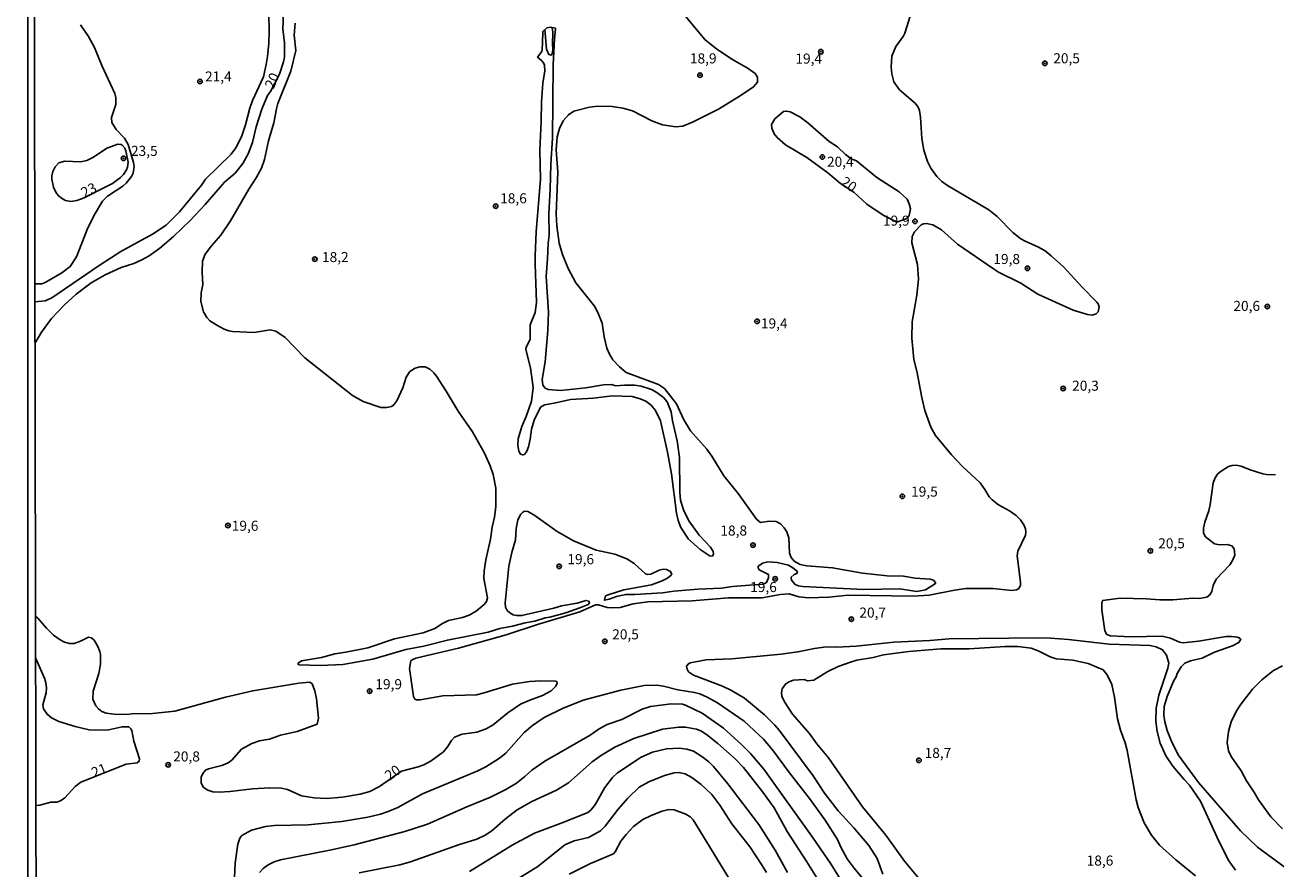
# Model space of a CAD drawing. Units: millimetres. Extents: x 178311 to 180727, y 1665960 to 1668738.
# Drawn here: x 178311 to 178622, y 1667343 to 1667552 of the extents above; entities that cross this region are included whole.
import ezdxf
from ezdxf.enums import TextEntityAlignment as Align

# ---------------------------------------------------------------- set-up
doc = ezdxf.new("R2010")
doc.units = ezdxf.units.MM
for name, color, linetype in [('IMAGEM', 7, 'Continuous'), ('V-CURVA_DE_NIVEL', 4, 'Continuous'), ('V-CURVA_MESTRA', 1, 'Continuous'), ('V-PONTO_DE_APARELHO', 71, 'Continuous'), ('V-TEXTO_DE_ALTIMETRIA', 7, 'Continuous'), ('X-LIMITE_5000', 6, 'Continuous')]:
    doc.layers.add(name, color=color, linetype=linetype)
picture_1 = doc.add_image_def('image1.jpg', size_in_pixel=(4025, 4629))

# ---------------------------------------------------------------- blocks, each defined once
blk = doc.blocks.new('805')
at = {"color": 0, "linetype": 'ByBlock', "lineweight": -2}
for radius in [0.562, 0.0806]:
    blk.add_circle((0, 0), radius, dxfattribs=at)

msp = doc.modelspace()

# ---------------------------------------------------------------- linework, layer by layer
at = {"layer": 'V-CURVA_DE_NIVEL'}
for points in [[(178472.26, 1667558.47), (178480.42, 1667548.69), (178483.39, 1667546.28), (178487.28, 1667543.73), (178491.16, 1667541.47), (178492.89, 1667540.21), (178493.47, 1667539.3), (178493.47, 1667538.04), (178492.49, 1667536.94), (178489.41, 1667534.83), (178483.78, 1667531.39), (178477.28, 1667528.14), (178474.89, 1667527.16), (178473.14, 1667526.99), (178469.85, 1667527.46), (178467.18, 1667528.49), (178462.38, 1667530.96), (178460.03, 1667531.65), (178457.38, 1667531.99), (178453.79, 1667532.07), (178451.74, 1667531.82), (178447.86, 1667530.88), (178446.49, 1667529.96), (178445.2, 1667528.43), (178444.29, 1667526.57), (178443.71, 1667524.48), (178443.47, 1667521.23), (178443.86, 1667515.72), (178443.45, 1667505.34), (178443.58, 1667502.35), (178444.22, 1667498.08), (178445.01, 1667495.26), (178446.42, 1667491.76), (178448.34, 1667488.21), (178452.93, 1667482.4), (178453.83, 1667480.87), (178454.86, 1667478.18), (178455.35, 1667474.76), (178456.01, 1667471.94), (178456.74, 1667470.32), (178457.55, 1667469.1), (178459.21, 1667467.3), (178459.21, 1667467.3), (178460.84, 1667465.96), (178468.87, 1667462.93), (178470.32, 1667461.99), (178473.33, 1667458.15), (178475.1, 1667454.34), (178476.83, 1667451.44), (178480.89, 1667446.87), (178482.11, 1667445.16), (178485.1, 1667440.29), (178488.64, 1667435.83), (178493.23, 1667429.5), (178494.22, 1667428.65), (178496.46, 1667428.97), (178498.08, 1667428.88), (178499.15, 1667428.33), (178500.11, 1667427.31), (178500.77, 1667426.3), (178501.22, 1667424.87), (178501.45, 1667421.03), (178501.86, 1667419.96), (178502.57, 1667419.08), (178504.11, 1667418.23), (178505.73, 1667417.87), (178512.14, 1667417.42), (178519.57, 1667416.07), (178525.68, 1667415.39), (178529.78, 1667415.32), (178532.68, 1667414.85), (178536.4, 1667414.6), (178537.21, 1667414.34), (178537.74, 1667413.79), (178537.71, 1667413.49), (178535.2, 1667411.89), (178533.06, 1667411.48), (178528.79, 1667412.18), (178519.82, 1667412.04), (178504.7, 1667412.78), (178503.64, 1667412.95), (178502.82, 1667413.28), (178501.92, 1667414.35), (178501.84, 1667415.05), (178502.57, 1667415.73), (178503.25, 1667415.96), (178503.38, 1667416.48), (178502.23, 1667417.42), (178501.2, 1667418.02), (178498.34, 1667418.74), (178496.08, 1667418.91), (178494.71, 1667418.53), (178493.77, 1667417.91), (178493.55, 1667417.53), (178493.87, 1667416.86), (178496.22, 1667415.73), (178496.2, 1667414.88), (178495.73, 1667413.79), (178494.82, 1667413.32), (178487.28, 1667412.78), (178484.5, 1667412.36), (178478.61, 1667412.12), (178472.67, 1667411.61), (178469.89, 1667411.2), (178463.02, 1667410.73), (178460.75, 1667410.73), (178458.45, 1667410.29), (178456.61, 1667409.6), (178455.44, 1667409.35), (178455.73, 1667410.4), (178456.65, 1667410.8), (178460.24, 1667411.89), (178467.12, 1667413.21), (178469.81, 1667414.15), (178471.07, 1667414.83), (178471.98, 1667415.54), (178472.15, 1667415.78), (178471.86, 1667416.52), (178470.88, 1667417.01), (178470.07, 1667417.08), (178469.04, 1667416.8), (178466.95, 1667415.79), (178466.18, 1667415.75), (178465.62, 1667415.9), (178462.8, 1667418.51), (178460.97, 1667419.64), (178457.98, 1667420.81), (178453.37, 1667421.75), (178447.73, 1667424.12), (178443.67, 1667426.43), (178437.88, 1667430.59), (178436.43, 1667431.36), (178435.56, 1667431.45), (178435.04, 1667431.17), (178434.63, 1667430.72), (178433.91, 1667429.32), (178433.46, 1667427.18), (178433.35, 1667424.36), (178432.39, 1667421.2), (178431.66, 1667417.78), (178430.77, 1667408.69), (178430.85, 1667407.62), (178431.28, 1667406.81), (178431.28, 1667406.81), (178431.94, 1667406.19), (178432.78, 1667405.74), (178433.59, 1667405.52), (178434.91, 1667405.54), (178442.86, 1667407.38), (178444.78, 1667407.96), (178448.67, 1667408.58), (178450.85, 1667409.28), (178451.59, 1667409.09), (178451.7, 1667408.73), (178451.36, 1667408.28), (178449.31, 1667407.42), (178445.81, 1667406.25), (178441.88, 1667405.14), (178440.68, 1667404.97), (178438.16, 1667404.11), (178435.77, 1667403.73), (178432.57, 1667402.87), (178429.4, 1667402.28), (178426.5, 1667401.38), (178416.42, 1667399.46), (178410.57, 1667397.96), (178406.08, 1667397.11), (178397.84, 1667394.69), (178390.45, 1667393.39), (178384.9, 1667393.09), (178379.56, 1667393.31), (178379.3, 1667393.44), (178379.34, 1667393.74), (178380.16, 1667394.25), (178385.11, 1667395.08), (178388.4, 1667396.06), (178391.14, 1667396.42), (178396.6, 1667397.53), (178403.29, 1667399.72), (178410.4, 1667401.23), (178413.26, 1667402.32), (178415.18, 1667403.6), (178416.68, 1667404.28), (178420.14, 1667405.05), (178421.85, 1667405.65), (178423.55, 1667406.65), (178425.58, 1667408.32), (178426.09, 1667409.07), (178426.37, 1667409.93), (178425.47, 1667414.75), (178425.51, 1667416.63), (178425.94, 1667419.41), (178427.14, 1667424.53), (178427.52, 1667427.48), (178428.12, 1667430), (178428.46, 1667432.52), (178428.46, 1667437.17), (178427.76, 1667440.55), (178427.01, 1667442.77), (178425.62, 1667445.85), (178422.65, 1667451.18), (178419.11, 1667456.33), (178416.14, 1667461.31), (178413.71, 1667464.98), (178413.06, 1667465.88), (178412.06, 1667466.79), (178410.91, 1667467.32), (178409.54, 1667467.37), (178408.43, 1667467.03), (178407.11, 1667466.15), (178406.17, 1667464.77), (178405.31, 1667462.12), (178403.8, 1667458.87), (178403.09, 1667457.93), (178402.5, 1667457.52), (178401.34, 1667457.2), (178399.89, 1667457.22), (178395.45, 1667458.7), (178392.84, 1667460.21), (178381.01, 1667469.61), (178376.05, 1667474.63), (178373.79, 1667476.23), (178372.39, 1667476.51), (178368.37, 1667475.87), (178363.03, 1667476.12), (178362.05, 1667476.29), (178360.9, 1667476.72), (178359.1, 1667477.66), (178357.39, 1667478.79), (178356.62, 1667479.56), (178355.81, 1667481.04), (178355.13, 1667483.6), (178355.25, 1667485.69), (178355.64, 1667487.79), (178355.47, 1667490.86), (178355.55, 1667493.59), (178356.22, 1667495.3), (178357.75, 1667497.4), (178360.1, 1667500.09), (178362.52, 1667503.61), (178367.04, 1667511.45), (178368.92, 1667514.31), (178370.18, 1667516.7), (178370.95, 1667518.84), (178370.95, 1667518.84), (178371.95, 1667523.49), (178373.3, 1667527.94), (178373.92, 1667531.44), (178374.3, 1667532.76), (178377.51, 1667540.79), (178378.72, 1667545.96), (178378.32, 1667549.72), (178378.57, 1667552.71)], [(178372.06, 1667554.97), (178372.13, 1667550.79), (178372.04, 1667547.69), (178371.66, 1667544.42), (178371.4, 1667542.5), (178370.68, 1667539.36), (178367.94, 1667533.53), (178367.3, 1667531.61), (178366.27, 1667527.51), (178365.21, 1667524.48), (178363.82, 1667521.74), (178362.67, 1667520.18), (178356.28, 1667513.96), (178355.28, 1667512.47), (178349.85, 1667505.83), (178346.52, 1667502.56), (178343.15, 1667500.3), (178335.27, 1667495.96), (178330.1, 1667492.72), (178318.1, 1667484.52), (178316.43, 1667483.75), (178313.88, 1667483.48)], [(178337.06, 1667522.62), (178336.14, 1667524.13), (178334.11, 1667526.29), (178333.02, 1667528.02), (178332.92, 1667529.3), (178334.03, 1667532.51), (178333.98, 1667534.21), (178333.73, 1667535.24), (178330.52, 1667542.2), (178328.69, 1667546.69), (178327.24, 1667549.42), (178325.23, 1667552.32)], [(178439.95, 1667546.12), (178439.86, 1667545.71), (178438.8, 1667544.27), (178439.82, 1667543.48), (178440.27, 1667542.9), (178440.51, 1667542.29), (178440.63, 1667540.88), (178440.16, 1667537.84), (178439.78, 1667533.19), (178439.74, 1667528.36), (178439.39, 1667521.1), (178439.52, 1667513.93), (178438.5, 1667500.9), (178438.24, 1667495.01), (178438.18, 1667492.83), (178438.58, 1667483.35), (178438.2, 1667480.83), (178437, 1667477.79), (178436.96, 1667474.12), (178435.98, 1667472.2), (178435.91, 1667471.64), (178437.05, 1667467.12), (178437.69, 1667462.2), (178437.34, 1667458.83), (178435.96, 1667454.99), (178434.89, 1667452.51), (178434.01, 1667449.48), (178433.88, 1667447.81), (178434.14, 1667446.4), (178434.55, 1667445.65), (178435.17, 1667445.46), (178435.56, 1667445.58), (178436.17, 1667446.36), (178436.58, 1667447.43), (178437, 1667449.35), (178437.32, 1667451.87), (178438.01, 1667454.09), (178439.57, 1667457.29), (178440.53, 1667457.89), (178442.9, 1667458.27), (178446.96, 1667459.21), (178452.72, 1667459.59), (178457.34, 1667460.11), (178462.33, 1667459.94), (178464.3, 1667459.42), (178465.71, 1667458.8), (178467.05, 1667457.8), (178468.1, 1667456.52), (178469.38, 1667453.96), (178471.11, 1667446.14), (178472.11, 1667440.72), (178473.35, 1667430.94), (178473.78, 1667429.15), (178474.42, 1667427.44), (178476.32, 1667424.49), (178479.22, 1667421.92), (178481.68, 1667420.3), (178482.34, 1667420.36), (178482.51, 1667420.86), (178482.43, 1667421.46), (178481.83, 1667422.53), (178478.97, 1667425.51), (178476.4, 1667429.06), (178475.12, 1667431.79), (178474.67, 1667433.12), (178474.37, 1667434.23), (178474.16, 1667436.11), (178474.12, 1667444.82), (178473.48, 1667448.92), (178472.32, 1667453.96), (178472.05, 1667456.14), (178471, 1667458.62), (178470.11, 1667459.68), (178468.48, 1667460.98), (178467.16, 1667461.73), (178464.6, 1667462.5), (178462.93, 1667462.75), (178460.46, 1667462.8), (178458.28, 1667462.65), (178457.17, 1667462.91), (178455.24, 1667462.84), (178450.85, 1667462.16), (178444.52, 1667461.47), (178441.49, 1667461.69), (178440.74, 1667462.03), (178440.14, 1667462.8), (178439.95, 1667464.17), (178440.7, 1667468.57), (178441.4, 1667476.34), (178441.51, 1667480.91), (178440.97, 1667489.75), (178441.32, 1667494.15), (178441.44, 1667498.08), (178441.7, 1667500.05), (178441.62, 1667505.38), (178441.96, 1667511.45), (178442.09, 1667517.73), (178442.56, 1667524.18), (178442.68, 1667542.41), (178443.01, 1667548.82), (178443.28, 1667551.26), (178443.28, 1667551.26), (178443.24, 1667551.51), (178442.02, 1667551.73), (178441.09, 1667551.55), (178440.15, 1667550.69), (178440.02, 1667547.75)], [(178440.65, 1667551.16), (178441.02, 1667546.3), (178441.6, 1667544.97), (178442.2, 1667544.8), (178442.51, 1667545.29), (178442.58, 1667546.39), (178442.49, 1667547.54), (178442.64, 1667550.53), (178442.41, 1667551.6)], [(178440.02, 1667547.75), (178439.97, 1667546.31)], [(178439.97, 1667546.31), (178439.95, 1667546.12)], [(178313.88, 1667487.93), (178315.58, 1667487.95), (178316.45, 1667488.28), (178320.6, 1667490.71), (178322.63, 1667492.29), (178324.25, 1667494.71), (178326.87, 1667501.5), (178328.58, 1667505), (178330.72, 1667508.54), (178331.94, 1667509.72), (178335.74, 1667512.21), (178336.59, 1667512.98), (178337.89, 1667514.65), (178338.3, 1667515.46), (178338.58, 1667517.09), (178338.43, 1667518.13), (178337.06, 1667522.62)], [(178336.47, 1667521.04), (178336.21, 1667521.7), (178335.59, 1667522.38), (178335.29, 1667522.57), (178334.5, 1667522.63), (178331.73, 1667521.68), (178328.48, 1667519.45), (178326.81, 1667518.62), (178325.19, 1667518.3), (178321.35, 1667518.41), (178319.87, 1667518), (178318.89, 1667517), (178318.37, 1667515.89), (178318.14, 1667514.82), (178318.14, 1667513.93), (178318.52, 1667511.96), (178319.06, 1667510.77), (178319.7, 1667509.95), (178320.77, 1667509.05), (178321.47, 1667508.67), (178322.84, 1667508.41), (178324.34, 1667508.63), (178326.11, 1667509.33), (178331.72, 1667512.16)], [(178331.72, 1667512.16), (178333.14, 1667512.92), (178335.2, 1667514.37), (178335.89, 1667515.12), (178336.63, 1667516.32), (178336.89, 1667516.96), (178337.04, 1667518.2), (178336.47, 1667521.04)], [(178626.21, 1667341.78), (178617.76, 1667347.97), (178613.55, 1667352.03), (178603.04, 1667364.09), (178598.05, 1667370.93), (178596.25, 1667374.48), (178595.25, 1667376.95), (178594.67, 1667379.09), (178594.43, 1667380.75), (178594.56, 1667382.97), (178595.25, 1667385.45), (178596.83, 1667389.25), (178597.51, 1667390.32), (178597.79, 1667391.13), (178598.73, 1667392.76), (178599.69, 1667393.73), (178601.06, 1667394.25), (178603.96, 1667394.93), (178607.02, 1667396.47), (178611.52, 1667398), (178613.06, 1667398.88), (178613.63, 1667399.67), (178613.19, 1667400.01), (178612.72, 1667400.14), (178611.35, 1667400.35), (178609.99, 1667400.31), (178603.11, 1667399.14), (178599.26, 1667398.77), (178598.35, 1667398.94), (178596.11, 1667399.93), (178594.01, 1667400.44), (178586.24, 1667400.23), (178581.2, 1667400.48), (178580.32, 1667400.85), (178579.76, 1667401.72), (178579.06, 1667406.98), (178579.06, 1667408.56), (178579.23, 1667409.26), (178583.63, 1667409.88), (178590.13, 1667409.69), (178593.5, 1667409.41), (178596.66, 1667409.45), (178601.7, 1667409.84), (178603.28, 1667409.79), (178605.16, 1667410.13), (178605.92, 1667410.69), (178606.35, 1667411.55), (178606.69, 1667413.04), (178607.44, 1667414.58), (178610.86, 1667418.13), (178611.48, 1667419.02), (178612.12, 1667420.52), (178611.95, 1667422.1), (178611.39, 1667422.84), (178610.2, 1667423.16), (178608.32, 1667423.08), (178607.08, 1667423.37), (178604.79, 1667425.06), (178604.34, 1667426.03), (178604.3, 1667427.22), (178604.64, 1667428.72), (178605.67, 1667431.58), (178605.99, 1667433.12), (178606.71, 1667438.5), (178607.21, 1667439.78), (178607.78, 1667440.68), (178608.43, 1667441.27), (178610.52, 1667442.57), (178611.44, 1667442.83), (178612.42, 1667442.89), (178613.66, 1667442.66), (178615.88, 1667441.72), (178619.04, 1667440.78), (178619.98, 1667440.59), (178622.2, 1667440.5)], [(178534.96, 1667338.53), (178530.01, 1667344.49), (178525.35, 1667350.98), (178519.56, 1667358.05), (178511.09, 1667370.16), (178508.24, 1667373.64), (178506.3, 1667376.35), (178502.2, 1667381.01), (178500.21, 1667384.09), (178499.53, 1667385.54), (178499.4, 1667386.43), (178499.57, 1667387.33), (178500.43, 1667388.52), (178501.26, 1667389.06), (178502.44, 1667389.51), (178505.07, 1667389.61), (178505.86, 1667389.33), (178507.44, 1667389.46), (178510.98, 1667391.62), (178513.5, 1667392.9), (178516.62, 1667393.99), (178518.2, 1667394.44), (178522.26, 1667395.14), (178524.78, 1667395.76), (178531.1, 1667396.64), (178539, 1667397.24), (178546.09, 1667397.24), (178555.06, 1667397.88), (178558.18, 1667397.88), (178561.47, 1667397.45), (178563.22, 1667396.77), (178566.21, 1667395.27), (178567.66, 1667394.8), (178571.85, 1667394.42), (178575.69, 1667393.63), (178579.36, 1667392.09), (178580.38, 1667390.77), (178581.56, 1667388.44), (178582.22, 1667385.24), (178582.92, 1667379.9), (178583.67, 1667377.08), (178584.83, 1667373.92), (178585.34, 1667372.04), (178587.6, 1667359.74), (178588.11, 1667357.86), (178589.55, 1667354.06), (178591.36, 1667350.98), (178593.39, 1667348.51), (178597.4, 1667344.83), (178602.32, 1667340.88)], [(178314.13, 1667358.3), (178315.15, 1667358.41), (178317.84, 1667359.14), (178319.34, 1667359.2), (178320.28, 1667359.54), (178321.35, 1667360.27), (178323.88, 1667363.05), (178325.32, 1667364.11), (178336.59, 1667368.62), (178339.28, 1667368.96), (178339.79, 1667369.35), (178339.88, 1667369.91), (178338.47, 1667374.35), (178338, 1667376.95), (178337.74, 1667377.42), (178337.21, 1667377.87), (178335.57, 1667377.89), (178331.81, 1667377.03), (178327.37, 1667377.12), (178323.87, 1667377.97), (178319.85, 1667379.25), (178318.01, 1667380.11), (178316.9, 1667381.01), (178316.03, 1667382.38), (178315.85, 1667383.36), (178316.73, 1667386.37), (178316.77, 1667387.59), (178316.6, 1667388.78), (178316.24, 1667389.94), (178314.06, 1667395.06)], [(178623.93, 1667393.07), (178621.69, 1667391.92), (178618.85, 1667389.59), (178616.5, 1667387.26), (178613.4, 1667383.27), (178612.37, 1667381.57), (178611.22, 1667379.13), (178610.49, 1667376.74), (178610.17, 1667374.01), (178610.54, 1667371.96), (178611.18, 1667370.55), (178613.7, 1667366.96), (178615.02, 1667364.44), (178617.01, 1667361.49), (178617.97, 1667359.74), (178621.02, 1667355.51), (178623.91, 1667352.58)], [(178363.5, 1667340.49), (178363.63, 1667343.98), (178364.29, 1667348.72), (178364.78, 1667350.26), (178365.31, 1667350.88), (178367.69, 1667352.18), (178371.19, 1667353.14), (178373.41, 1667353.35), (178381.82, 1667353.52), (178390.15, 1667354.35), (178396.6, 1667355.42), (178399.81, 1667356.21), (178401.69, 1667356.85), (178404.12, 1667357.86), (178410.2, 1667361.23), (178424, 1667366.95), (178425.99, 1667367.94), (178429.34, 1667370.11), (178430.96, 1667371.37), (178435.49, 1667376.44), (178437.56, 1667378.25), (178440.48, 1667380.22), (178444.99, 1667382.48), (178450.16, 1667384.55), (178459.47, 1667387.03), (178465.28, 1667388.14), (178468.49, 1667388.22), (178470.11, 1667388.01), (178473.65, 1667387.11), (178477.84, 1667386.39), (178477.84, 1667386.39), (178479.12, 1667386.05), (178481, 1667385.28), (178483.52, 1667383.87), (178490.14, 1667379.28), (178494.99, 1667374.84), (178497.21, 1667372.21), (178501.43, 1667366.45), (178506.43, 1667360.08), (178510.25, 1667354.68), (178513.33, 1667349.92), (178514.16, 1667347.95), (178515.78, 1667345.09), (178517.51, 1667342.8), (178521.57, 1667337.87)], [(178518.65, 1667332.58), (178511.7, 1667343.85), (178507.31, 1667350.26), (178495.07, 1667367.39), (178491.7, 1667371.27), (178489.49, 1667373.53), (178485.01, 1667377.57), (178485.01, 1667377.57), (178479.76, 1667381.26), (178475.62, 1667383.27), (178474.81, 1667383.48), (178471.99, 1667383.61), (178466.86, 1667382.97), (178464.81, 1667382.29), (178459.73, 1667379.72), (178456.14, 1667378.49), (178454.09, 1667377.36), (178451.91, 1667375.82), (178440.6, 1667369.35), (178437.37, 1667367.12), (178435.64, 1667365.52), (178433.55, 1667363.88), (178430.92, 1667362.3), (178427.1, 1667360.42), (178421.2, 1667358.03), (178411.47, 1667353.69), (178405.83, 1667351.92), (178393.27, 1667348.59), (178387.21, 1667347.22), (178374.91, 1667344.83), (178373.37, 1667344.32), (178371.87, 1667343.61), (178370.61, 1667342.67), (178369.67, 1667341.72)], [(178394.51, 1667341.58), (178404.59, 1667343.63), (178407.2, 1667344.36), (178419.15, 1667348.55), (178423.72, 1667350), (178425.77, 1667350.98), (178427.48, 1667352.03), (178430.83, 1667355.04), (178433.74, 1667357.3), (178437.41, 1667359.33), (178443.48, 1667362.19), (178446.49, 1667363.96), (178452.38, 1667369.2), (178454.69, 1667370.88), (178457.98, 1667372.85), (178462.7, 1667375.03), (178469.89, 1667377.29), (178473.91, 1667377.82), (178475.62, 1667377.8), (178478.35, 1667377.29), (178479.42, 1667376.86), (178480.83, 1667375.95), (178483.65, 1667373.74), (178487.96, 1667369.95), (178489.99, 1667367.81), (178494.81, 1667361.66), (178497.59, 1667357.73), (178500.88, 1667351.88), (178505.77, 1667344.36), (178509.87, 1667337.68)], [(178421.93, 1667341.95), (178432.48, 1667348.46), (178438.05, 1667351.45), (178445.38, 1667354.18), (178451.32, 1667356.6), (178452.02, 1667357.15), (178453.23, 1667358.69), (178455.5, 1667362.82), (178457.4, 1667365.29), (178458.7, 1667366.42), (178464.55, 1667370.39), (178467.37, 1667371.63), (178470.83, 1667372.4), (178473.99, 1667372.55), (178475.92, 1667372.36), (178477.54, 1667371.82), (178479.68, 1667370.54), (178481.38, 1667369.22), (178482.53, 1667368.06), (178486.06, 1667363.76), (178493.77, 1667353.65), (178497.87, 1667347.23), (178500.94, 1667341.72)], [(178446.68, 1667341.26), (178451.98, 1667343.93), (178457.68, 1667346.35), (178458.1, 1667346.8), (178459.53, 1667349.45), (178460.86, 1667351.17), (178462.63, 1667353.12), (178464.98, 1667354.85), (178467.05, 1667355.89), (178469.77, 1667356.92), (178471.43, 1667357.34), (178472.76, 1667357.3), (178475.7, 1667356.19), (178476.77, 1667355.49), (178477.49, 1667354.78), (178488.62, 1667336.63)]]:
    msp.add_lwpolyline(points, dxfattribs=at)
at = {"layer": 'V-CURVA_MESTRA'}
for points in [[(178531.87, 1667555.78), (178530.1, 1667550.27), (178529.69, 1667549.46), (178527.83, 1667546.9), (178526.89, 1667544.55), (178526.72, 1667541.77), (178526.85, 1667540.15), (178527.36, 1667538.14), (178528.79, 1667536.15), (178532.74, 1667532.76), (178533.38, 1667531.86), (178533.73, 1667531.05), (178534.02, 1667529.39), (178534.34, 1667524.09), (178534.79, 1667521.19), (178535.75, 1667518.37), (178536.59, 1667516.7), (178538.08, 1667514.63), (178539.32, 1667513.43), (178540.68, 1667512.43), (178550.98, 1667506.32), (178553.03, 1667504.7), (178556.92, 1667500.73), (178558.94, 1667499.14), (178559.8, 1667498.61), (178563.35, 1667497.08), (178564.93, 1667496.14), (178566.48, 1667494.94), (178569.49, 1667492.21), (178574.06, 1667487.21), (178577.8, 1667483.43), (178578.16, 1667482.96), (178578.4, 1667482.28), (178578.12, 1667481.04), (178577.65, 1667480.5), (178576.67, 1667480.18), (178575.48, 1667480.31), (178571.93, 1667481.46), (178563.13, 1667485.42), (178558.88, 1667488.15), (178553.39, 1667490.88), (178552.15, 1667491.65), (178543.16, 1667497.82), (178539.17, 1667501.35), (178537.08, 1667502.59), (178535.5, 1667502.99), (178534.69, 1667502.91), (178534.11, 1667502.65), (178532.47, 1667500.9), (178531.89, 1667499.75), (178531.82, 1667498.12), (178533.23, 1667492.78), (178533.45, 1667489.11), (178533.1, 1667485.18), (178531.95, 1667478.48), (178531.8, 1667474.46), (178532.36, 1667469.12), (178533.1, 1667466.26), (178534.3, 1667459.73), (178535.07, 1667456.48), (178536.54, 1667452.38), (178537.72, 1667450.29), (178541.65, 1667445.46), (178544.42, 1667442.6), (178548.8, 1667438.5), (178549.98, 1667436.88), (178551.04, 1667435.04), (178551.77, 1667434.27), (178551.77, 1667434.27), (178553.37, 1667433.07), (178556.09, 1667431.56), (178557.75, 1667430.42), (178558.82, 1667429.31), (178559.65, 1667428.05), (178560.04, 1667427.1), (178560.16, 1667426.33), (178560.08, 1667425.51), (178558.2, 1667421.54), (178557.99, 1667420.39), (178558.84, 1667413.85), (178558.84, 1667413.04), (178558.35, 1667412.16), (178557.88, 1667411.95), (178556.68, 1667411.8), (178551.94, 1667412.27), (178545.24, 1667412.23), (178542.46, 1667411.85), (178536.14, 1667410.63), (178532.17, 1667410.35), (178515.98, 1667410.61), (178511.24, 1667410.09), (178506.11, 1667409.92), (178503.72, 1667410.22), (178501.37, 1667410.91), (178499.13, 1667410.74), (178494.61, 1667409.92), (178486.3, 1667409.97), (178477.24, 1667409.2), (178466.22, 1667408.94), (178462.59, 1667408.49), (178459.35, 1667407.57), (178457.55, 1667407.43), (178456.14, 1667407.53), (178453.92, 1667408.2), (178453.23, 1667408.2), (178449.35, 1667406.49), (178438.8, 1667403.33), (178430.99, 1667400.74), (178419.15, 1667397.41), (178408.6, 1667394.95), (178407.67, 1667394.57), (178407.3, 1667394.25), (178407.02, 1667392.41), (178408, 1667385.41), (178408.32, 1667384.74), (178408.69, 1667384.62), (178409.63, 1667384.6), (178415.27, 1667385.58), (178423.68, 1667385.88), (178425.56, 1667386.3), (178432.61, 1667388.48), (178436.84, 1667389.19), (178439.66, 1667389.34), (178443.29, 1667389.25), (178443.6, 1667389.19), (178443.69, 1667388.72), (178443.35, 1667388.01), (178442.22, 1667386.84), (178440.08, 1667385.69), (178436.88, 1667384.55), (178434.57, 1667383.49), (178431.41, 1667381.35), (178427.8, 1667378.4), (178426.03, 1667377.36), (178423.72, 1667376.57), (178420.05, 1667376.05), (178418.21, 1667375.33), (178417.4, 1667374.47), (178416.46, 1667372.94), (178415.41, 1667371.65), (178412.36, 1667369.41), (178410.53, 1667368.43), (178409.16, 1667367.94), (178405.04, 1667366.87), (178399.51, 1667363.04), (178397.12, 1667361.81), (178394.72, 1667361.19), (178390.37, 1667360.42), (178386.44, 1667360.12), (178383.28, 1667360.25), (178380.12, 1667360.72), (178376.66, 1667362.34), (178375.08, 1667362.67), (178372.3, 1667362.73), (178367.99, 1667362.51), (178362.43, 1667361.83), (178359.66, 1667361.66), (178358.08, 1667361.75), (178356.9, 1667362.11), (178355.68, 1667362.92), (178355.24, 1667364.01), (178355.22, 1667365.38), (178355.66, 1667366.32), (178356.26, 1667367.09), (178357.05, 1667367.43), (178360.38, 1667368.26), (178361.92, 1667368.92), (178362.84, 1667369.64), (178365.21, 1667372.32), (178367.82, 1667373.73), (178369.74, 1667374.39), (178372.17, 1667374.86), (178374.95, 1667375.8), (178379.05, 1667376.74), (178384.07, 1667378.57), (178384.39, 1667380.07), (178383.9, 1667384.85), (178383.49, 1667386.82), (178382.78, 1667388.59), (178382.21, 1667388.95), (178379.48, 1667388.76), (178368.03, 1667386.86), (178361.28, 1667385.26), (178348.64, 1667381.78), (178343.09, 1667381.22), (178337.96, 1667381.14), (178336.77, 1667380.97), (178333.6, 1667381.01), (178331.64, 1667381.31), (178330.52, 1667381.73), (178329.7, 1667382.35), (178329.06, 1667383.1), (178328.29, 1667384.77), (178328.39, 1667386.78), (178329.74, 1667391.13), (178330.23, 1667393.48), (178330.19, 1667395.83), (178330.01, 1667396.64), (178329.57, 1667397.84), (178328.63, 1667399.4), (178327.99, 1667400.04), (178327.2, 1667400.14), (178325.23, 1667399.14), (178323.65, 1667398.63), (178322.46, 1667398.59), (178321.26, 1667398.93), (178320.13, 1667399.48), (178318.53, 1667400.7), (178316.77, 1667402.37), (178314.66, 1667404.88), (178314.04, 1667405.35)], [(178375.76, 1667557.24), (178375.52, 1667551.34), (178375.91, 1667547.88), (178375.93, 1667544.29), (178375.7, 1667543.14), (178374.65, 1667540.09), (178372.48, 1667535.72), (178371.72, 1667534.73)], [(178371.72, 1667534.73), (178370.27, 1667531.35), (178368.9, 1667527), (178367.94, 1667523.07), (178366.9, 1667520.25), (178365.59, 1667517.9), (178363.63, 1667515.48), (178361.04, 1667513.26), (178356.22, 1667507.65), (178352.44, 1667503.72), (178348.3, 1667499.7), (178344.96, 1667496.82), (178342.27, 1667494.94), (178340.44, 1667493.89), (178338.47, 1667493.02), (178335.31, 1667492.01), (178331.34, 1667490.24), (178327.9, 1667488.19), (178324.12, 1667485.42), (178321.13, 1667482.64), (178318.01, 1667479.31), (178315.49, 1667475.96), (178313.9, 1667473.15)], [(178517.4, 1667510.7), (178520.63, 1667507.79), (178521.48, 1667507.2), (178524.86, 1667504.91), (178528.08, 1667503.29), (178530.57, 1667504.2), (178531.19, 1667504.96), (178531.46, 1667506.62), (178531.18, 1667507.82), (178530.65, 1667508.99), (178528.68, 1667510.79), (178523.11, 1667514.42), (178518.09, 1667518.52), (178516.76, 1667519.03), (178515.34, 1667520.1), (178513.35, 1667522), (178511.32, 1667523.34), (178505.96, 1667528), (178504.02, 1667529.45), (178501.59, 1667530.69), (178500.69, 1667530.88), (178499.92, 1667530.82), (178497.76, 1667528.92), (178496.97, 1667527.59), (178497.04, 1667526.65), (178497.63, 1667525.2), (178498.38, 1667524.3), (178500.41, 1667522.53), (178505.73, 1667519.37), (178510.96, 1667515.57), (178514.08, 1667512.92)], [(178514.08, 1667512.92), (178517.4, 1667510.7)], [(178524.63, 1667341.24), (178523.22, 1667345.18), (178521.15, 1667348.38), (178517.43, 1667352.8), (178513.56, 1667357.02), (178510.1, 1667361.38), (178507.27, 1667365.68), (178498.87, 1667377.06), (178497.78, 1667378.34), (178495.24, 1667380.88), (178490.24, 1667385), (178487.04, 1667386.88), (178484.78, 1667388.01), (178477.54, 1667390.7), (178476.3, 1667391.58), (178475.96, 1667392.2), (178475.87, 1667392.95), (178476.32, 1667393.57), (178476.77, 1667393.78), (178480.7, 1667394.55), (178487.11, 1667394.8), (178499.32, 1667395.96), (178503.51, 1667396.51), (178507.61, 1667397.37), (178510.51, 1667397.75), (178513.16, 1667397.71), (178517.99, 1667397.96), (178527.34, 1667398.9), (178536.31, 1667399.33), (178541.09, 1667399.72), (178563.35, 1667399.99), (178566.25, 1667399.89), (178570.74, 1667399.59), (178580.9, 1667398.39), (178590.98, 1667398.09), (178592.56, 1667397.73), (178594.14, 1667397), (178595.16, 1667395.66), (178595.7, 1667393.7), (178595.44, 1667392.5), (178593.22, 1667385.75), (178592.58, 1667382.55), (178592.45, 1667379.3), (178592.81, 1667376.7), (178593.58, 1667373.79), (178594.97, 1667370.67), (178596.72, 1667368.09), (178599.47, 1667364.82), (178600.85, 1667363.41), (178603.6, 1667359.39), (178608.19, 1667349.32), (178610.63, 1667344.6), (178612.25, 1667342.31)], [(178495.67, 1667341.67), (178494.5, 1667343.68), (178491.68, 1667347.99), (178487.13, 1667353.8), (178484.12, 1667358.42), (178482.09, 1667361.11), (178479.48, 1667363.58), (178477.15, 1667365.31), (178475.49, 1667366.19), (178473.95, 1667366.53), (178472.76, 1667366.42), (178470.36, 1667365.76), (178466.44, 1667364.2), (178464.04, 1667362.9), (178461.26, 1667360.19), (178458.87, 1667357.45), (178455.65, 1667353.2), (178454.49, 1667352.05), (178451.49, 1667350.38), (178447.94, 1667349.53), (178445.59, 1667348.55), (178438.86, 1667343.17), (178432.82, 1667339.47)]]:
    msp.add_lwpolyline(points, dxfattribs=at)
at = {"layer": 'X-LIMITE_5000'}
msp.add_lwpolyline([(180244.28, 1665963.58), (179762.43, 1665962.7), (179280.58, 1665961.8), (178798.74, 1665960.89), (178316.89, 1665959.95), (178315.8, 1666514.23), (178314.7, 1667068.52), (178313.61, 1667622.8), (178312.52, 1668177.09), (178311.43, 1668731.38), (178793.4, 1668732.31), (179275.37, 1668733.23), (179757.34, 1668734.13), (180239.3, 1668735), (180721.27, 1668735.86), (180722.24, 1668181.57), (180723.22, 1667627.29), (180724.18, 1667073), (180725.16, 1666518.72), (180726.13, 1665964.43)], close=True, dxfattribs=at)

# ---------------------------------------------------------------- block references
at = {"layer": 'V-PONTO_DE_APARELHO', "xscale": 0.999998301267624, "yscale": 0.999998301267624, "zscale": 0.999998301267624}
for p in [(178509.21, 1667545.63), (178509.21, 1667545.63), (178564.89, 1667542.74), (178564.89, 1667542.74), (178479.19, 1667539.83), (178479.19, 1667539.83), (178354.92, 1667538.24), (178354.92, 1667538.24), (178335.9, 1667519.14), (178335.9, 1667519.14), (178509.6, 1667519.49), (178509.6, 1667519.49), (178428.41, 1667507.27), (178428.41, 1667507.27), (178532.6, 1667503.49), (178532.6, 1667503.49), (178383.44, 1667494.1), (178383.44, 1667494.1), (178560.58, 1667491.82), (178560.58, 1667491.82), (178620.18, 1667482.34), (178620.18, 1667482.34), (178493.37, 1667478.65), (178493.37, 1667478.65), (178569.44, 1667461.95), (178569.44, 1667461.95), (178529.47, 1667435.15), (178529.47, 1667435.15), (178361.86, 1667427.9), (178361.86, 1667427.9), (178492.37, 1667423.01), (178492.37, 1667423.01), (178591.12, 1667421.64), (178591.12, 1667421.64), (178444.17, 1667417.76), (178444.17, 1667417.76), (178497.87, 1667414.67), (178497.87, 1667414.67), (178516.8, 1667404.62), (178516.8, 1667404.62), (178455.55, 1667399.12), (178455.55, 1667399.12), (178397.08, 1667386.74), (178397.08, 1667386.74), (178533.59, 1667369.57), (178533.59, 1667369.57), (178347.03, 1667368.45), (178347.03, 1667368.45)]:
    msp.add_blockref('805', p, dxfattribs=at)

# ---------------------------------------------------------------- texts
at = {"layer": 'V-TEXTO_DE_ALTIMETRIA'}
for s, p in [('18,9', (178476.68, 1667541.95)), ('19,4', (178502.89, 1667541.9)), ('20,5', (178566.98, 1667541.98)), ('21,4', (178356.17, 1667537.46)), ('23,5', (178337.77, 1667518.97)), ('20,4', (178510.74, 1667516.27)), ('18,6', (178429.52, 1667507.18)), ('19,9', (178524.66, 1667501.63)), ('18,2', (178385.24, 1667492.59)), ('19,8', (178552.09, 1667492.1)), ('20,6', (178611.74, 1667480.44)), ('19,4', (178494.32, 1667476.09)), ('20,3', (178571.67, 1667460.62)), ('19,5', (178531.65, 1667434.3)), ('19,6', (178362.81, 1667425.82)), ('18,8', (178484.25, 1667424.63)), ('20,5', (178593.06, 1667421.45)), ('19,6', (178446.23, 1667417.52)), ('19,6', (178491.65, 1667410.59)), ('20,7', (178518.79, 1667404.24)), ('20,5', (178457.36, 1667398.84)), ('19,9', (178398.5, 1667386.46)), ('18,7', (178535.01, 1667369.38)), ('20,8', (178348.27, 1667368.5)), ('18,6', (178575.28, 1667342.63))]:
    msp.add_text(s, height=2.5, dxfattribs=at).set_placement(p, align=Align.BOTTOM_LEFT)
for s, rotation, p in [('20', 66, (178373.9, 1667535.91)), ('23', 27, (178326.51, 1667508.61)), ('20', 325, (178513.49, 1667512.12)), ('21', 22, (178328.84, 1667364.48)), ('20', 35, (178402.4, 1667363.76))]:
    msp.add_text(s, height=2.5, rotation=rotation, dxfattribs=at).set_placement(p, align=Align.BOTTOM_LEFT)

# ---------------------------------------------------------------- referenced raster images: frames only (the image files are external)
at = {"layer": 'IMAGEM'}
image = msp.add_image(picture_1, insert=(178312.11, 1665959.95), size_in_units=(2415.27, 2777.71), dxfattribs=at)
image.dxf.flags = 7

doc.saveas('drawing.dxf')
